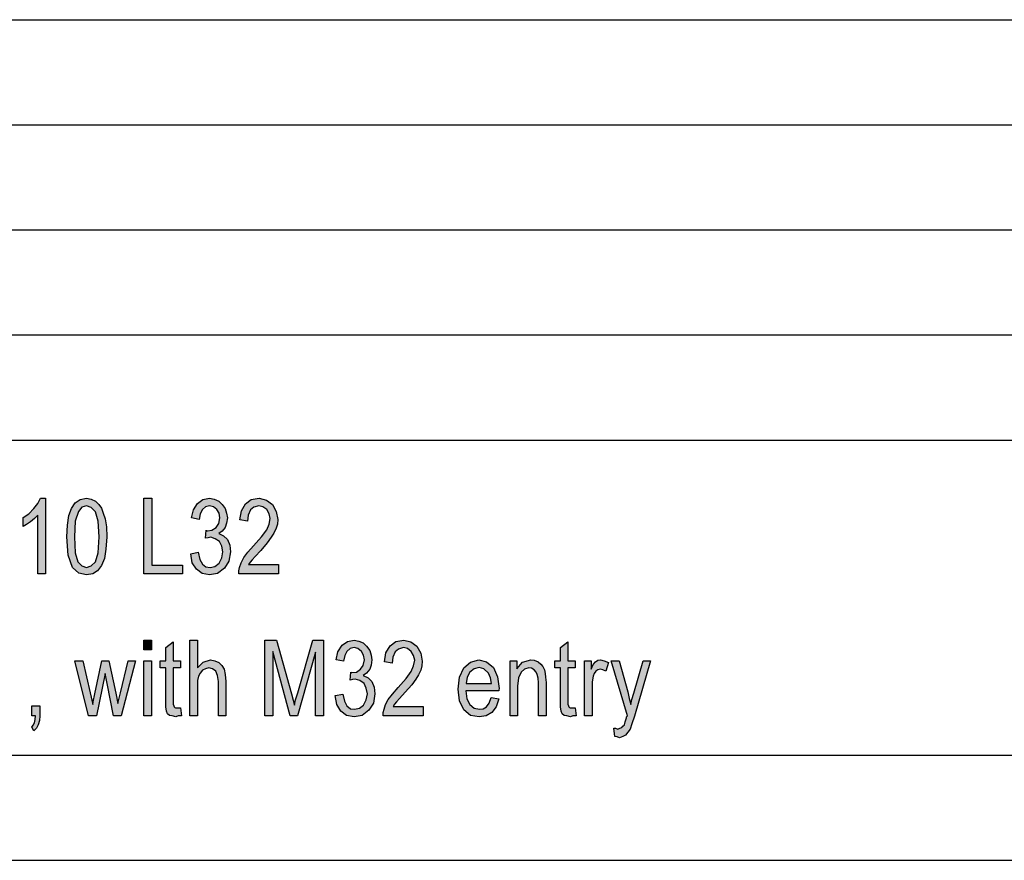
# Model space of a CAD drawing. Units: millimetres. Extents: x 82 to 379, y -170 to 40.
# Drawn here: x 236 to 283, y -170 to -130 of the extents above; entities that cross this region are included whole.
import ezdxf

# ---------------------------------------------------------------- set-up
doc = ezdxf.new("R2010")
doc.units = ezdxf.units.MM
doc.layers.add('1', color=7, linetype='Continuous')

# ---------------------------------------------------------------- blocks, each defined once
blk = doc.blocks.new('_formato_A4', base_point=(230.5, -65))
at = {"layer": '1', "linetype": 'Continuous'}
for points in [[(237.4, -156.375), (237.04, -156.375), (237.04, -153.576), (236.878, -153.733), (236.698, -153.89), (236.5, -154.024), (236.338, -154.114), (236.338, -153.688), (236.608, -153.509), (236.842, -153.263), (237.04, -153.017), (237.166, -152.771), (237.4, -152.771)], [(242.08, -156.375), (242.08, -152.771), (242.458, -152.771), (242.458, -155.95), (243.916, -155.95), (243.916, -156.375)], [(244.312, -155.412), (244.672, -155.345), (244.744, -155.681), (244.87, -155.905), (245.032, -156.039), (245.23, -156.062), (245.464, -156.017), (245.662, -155.86), (245.788, -155.614), (245.842, -155.323), (245.788, -155.054), (245.68, -154.83), (245.482, -154.696), (245.266, -154.629), (245.14, -154.651), (245.014, -154.674), (245.05, -154.293), (245.068, -154.315), (245.104, -154.315), (245.32, -154.293), (245.518, -154.159), (245.644, -153.979), (245.698, -153.711), (245.662, -153.487), (245.554, -153.308), (245.392, -153.174), (245.212, -153.129), (245.014, -153.174), (244.87, -153.308), (244.762, -153.509), (244.708, -153.778), (244.348, -153.711), (244.438, -153.33), (244.636, -153.017), (244.888, -152.838), (245.212, -152.771), (245.428, -152.815), (245.644, -152.905), (245.806, -153.062), (245.95, -153.263), (246.022, -153.487), (246.058, -153.711), (246.022, -153.957), (245.95, -154.159), (245.806, -154.338), (245.644, -154.45), (245.878, -154.562), (246.058, -154.741), (246.166, -155.009), (246.202, -155.323), (246.13, -155.771), (245.914, -156.106), (245.59, -156.353), (245.212, -156.42), (244.852, -156.353), (244.582, -156.151), (244.384, -155.838)], [(248.488, -155.927), (248.488, -156.375), (246.598, -156.375), (246.598, -156.218), (246.634, -156.062), (246.706, -155.838), (246.832, -155.591), (247.03, -155.345), (247.3, -155.032), (247.678, -154.606), (247.93, -154.271), (248.038, -154.002), (248.092, -153.733), (248.038, -153.509), (247.93, -153.308), (247.75, -153.174), (247.552, -153.129), (247.318, -153.196), (247.156, -153.33), (247.048, -153.576), (247.012, -153.868), (246.652, -153.8), (246.724, -153.375), (246.922, -153.039), (247.192, -152.838), (247.57, -152.771), (247.912, -152.86), (248.2, -153.062), (248.38, -153.397), (248.452, -153.778), (248.434, -154.002), (248.38, -154.203), (248.272, -154.427), (248.146, -154.629), (247.948, -154.897), (247.642, -155.256), (247.372, -155.547), (247.228, -155.703), (247.138, -155.815), (247.066, -155.927)], [(242.08, -159.991), (242.08, -159.521), (242.44, -159.521), (242.44, -159.991)], [(243.826, -162.744), (243.88, -163.125), (243.718, -163.125), (243.61, -163.17), (243.43, -163.125), (243.304, -163.103), (243.214, -163.035), (243.16, -162.901), (243.124, -162.7), (243.124, -162.364), (243.124, -160.841), (242.854, -160.841), (242.854, -160.506), (243.124, -160.506), (243.124, -159.879), (243.484, -159.61), (243.484, -160.506), (243.826, -160.506), (243.826, -160.841), (243.484, -160.841), (243.484, -162.386), (243.484, -162.565), (243.502, -162.655), (243.52, -162.7), (243.556, -162.722), (243.592, -162.744), (243.664, -162.744), (243.718, -162.744)], [(244.276, -163.125), (244.276, -159.521), (244.636, -159.521), (244.636, -160.841), (244.906, -160.573), (245.248, -160.461), (245.464, -160.506), (245.644, -160.595), (245.788, -160.729), (245.896, -160.909), (245.95, -161.155), (245.986, -161.491), (245.986, -163.125), (245.626, -163.125), (245.626, -161.491), (245.59, -161.2), (245.5, -160.998), (245.356, -160.886), (245.176, -160.841), (245.014, -160.886), (244.87, -160.953), (244.762, -161.088), (244.69, -161.244), (244.636, -161.446), (244.636, -161.715), (244.636, -163.125)], [(247.84, -163.125), (247.84, -159.521), (248.398, -159.521), (249.1, -162.073), (249.19, -162.386), (249.244, -162.61), (249.298, -162.364), (249.406, -162.028), (250.126, -159.521), (250.63, -159.521), (250.63, -163.125), (250.252, -163.125), (250.252, -160.103), (249.388, -163.125), (249.046, -163.125), (248.218, -160.058), (248.218, -163.125)], [(251.188, -162.162), (251.548, -162.095), (251.62, -162.431), (251.746, -162.655), (251.908, -162.789), (252.106, -162.812), (252.34, -162.767), (252.538, -162.61), (252.664, -162.364), (252.718, -162.073), (252.664, -161.804), (252.556, -161.58), (252.358, -161.446), (252.142, -161.379), (252.016, -161.401), (251.89, -161.424), (251.926, -161.043), (251.944, -161.065), (251.98, -161.065), (252.196, -161.043), (252.394, -160.909), (252.52, -160.729), (252.574, -160.461), (252.538, -160.237), (252.43, -160.058), (252.268, -159.924), (252.088, -159.879), (251.89, -159.924), (251.746, -160.058), (251.638, -160.259), (251.584, -160.528), (251.224, -160.461), (251.314, -160.08), (251.512, -159.767), (251.764, -159.588), (252.088, -159.521), (252.304, -159.565), (252.52, -159.655), (252.682, -159.812), (252.826, -160.013), (252.898, -160.237), (252.934, -160.461), (252.898, -160.707), (252.826, -160.909), (252.682, -161.088), (252.52, -161.2), (252.754, -161.312), (252.934, -161.491), (253.042, -161.759), (253.078, -162.073), (253.006, -162.521), (252.79, -162.856), (252.466, -163.103), (252.088, -163.17), (251.728, -163.103), (251.458, -162.901), (251.26, -162.588)], [(255.364, -162.677), (255.364, -163.125), (253.474, -163.125), (253.474, -162.968), (253.51, -162.812), (253.582, -162.588), (253.708, -162.341), (253.906, -162.095), (254.176, -161.782), (254.554, -161.356), (254.806, -161.021), (254.914, -160.752), (254.968, -160.483), (254.914, -160.259), (254.806, -160.058), (254.626, -159.924), (254.428, -159.879), (254.194, -159.946), (254.032, -160.08), (253.924, -160.326), (253.888, -160.618), (253.528, -160.55), (253.6, -160.125), (253.798, -159.789), (254.068, -159.588), (254.446, -159.521), (254.788, -159.61), (255.076, -159.812), (255.256, -160.147), (255.328, -160.528), (255.31, -160.752), (255.256, -160.953), (255.148, -161.177), (255.022, -161.379), (254.824, -161.647), (254.518, -162.006), (254.248, -162.297), (254.104, -162.453), (254.014, -162.565), (253.942, -162.677)], [(262.6, -162.744), (262.654, -163.125), (262.492, -163.125), (262.384, -163.17), (262.204, -163.125), (262.078, -163.103), (261.988, -163.035), (261.934, -162.901), (261.898, -162.7), (261.898, -162.364), (261.898, -160.841), (261.628, -160.841), (261.628, -160.506), (261.898, -160.506), (261.898, -159.879), (262.258, -159.61), (262.258, -160.506), (262.6, -160.506), (262.6, -160.841), (262.258, -160.841), (262.258, -162.386), (262.258, -162.565), (262.276, -162.655), (262.294, -162.7), (262.33, -162.722), (262.366, -162.744), (262.438, -162.744), (262.492, -162.744)], [(239.452, -163.125), (238.804, -160.506), (239.182, -160.506), (239.524, -162.028), (239.65, -162.588), (239.668, -162.453), (239.758, -162.073), (240.082, -160.506), (240.424, -160.506), (240.748, -162.05), (240.838, -162.543), (240.964, -162.028), (241.342, -160.506), (241.684, -160.506), (241, -163.125), (240.64, -163.125), (240.334, -161.58), (240.244, -161.11), (239.83, -163.125)], [(242.08, -163.125), (242.08, -160.506), (242.44, -160.506), (242.44, -163.125)], [(259.504, -163.125), (259.504, -160.506), (259.828, -160.506), (259.828, -160.886), (260.098, -160.573), (260.494, -160.461), (260.656, -160.483), (260.836, -160.55), (260.962, -160.662), (261.07, -160.774), (261.142, -160.931), (261.178, -161.11), (261.196, -161.289), (261.214, -161.535), (261.214, -163.125), (260.854, -163.125), (260.854, -161.558), (260.836, -161.334), (260.8, -161.155), (260.746, -161.043), (260.656, -160.931), (260.53, -160.864), (260.404, -160.841), (260.188, -160.909), (260.026, -161.043), (259.9, -161.312), (259.864, -161.715), (259.864, -163.125)], [(263.05, -163.125), (263.05, -160.506), (263.356, -160.506), (263.356, -160.909), (263.464, -160.685), (263.572, -160.55), (263.68, -160.483), (263.806, -160.461), (263.986, -160.506), (264.184, -160.595), (264.058, -160.998), (263.914, -160.931), (263.788, -160.909), (263.68, -160.931), (263.59, -160.998), (263.5, -161.11), (263.464, -161.244), (263.41, -161.513), (263.41, -161.759), (263.41, -163.125)], [(264.49, -164.11), (264.436, -163.707), (264.526, -163.707), (264.634, -163.752), (264.724, -163.707), (264.814, -163.685), (264.868, -163.618), (264.94, -163.55), (264.976, -163.416), (265.048, -163.215), (265.048, -163.17), (265.084, -163.125), (264.31, -160.506), (264.688, -160.506), (265.102, -161.983), (265.174, -162.297), (265.246, -162.588), (265.3, -162.341), (265.39, -162.05), (265.84, -160.506), (266.182, -160.506), (265.426, -163.147), (265.3, -163.506), (265.21, -163.752), (265.102, -163.909), (264.994, -164.043), (264.868, -164.11), (264.706, -164.177), (264.598, -164.132)], [(236.752, -163.125), (236.752, -162.655), (237.13, -162.655), (237.13, -163.125), (237.112, -163.349), (237.058, -163.55), (236.968, -163.707), (236.842, -163.841), (236.752, -163.662), (236.824, -163.573), (236.878, -163.461), (236.914, -163.304), (236.932, -163.125)]]:
    blk.add_hatch(color=7, dxfattribs=at).paths.add_polyline_path(points)
h = blk.add_hatch(color=7, dxfattribs=at)
h.paths.add_polyline_path([(238.426, -154.606), (238.444, -154.047), (238.516, -153.599), (238.642, -153.263), (238.822, -152.994), (239.056, -152.838), (239.362, -152.771), (239.578, -152.815), (239.776, -152.905), (239.938, -153.062), (240.064, -153.241), (240.154, -153.487), (240.244, -153.756), (240.298, -154.136), (240.316, -154.606), (240.28, -155.188), (240.208, -155.636), (240.064, -155.972), (239.884, -156.218), (239.65, -156.375), (239.362, -156.42), (238.984, -156.33), (238.696, -156.062), (238.48, -155.479)])
h.paths.add_polyline_path([(238.786, -154.606), (238.822, -155.368), (238.948, -155.793), (239.128, -155.994), (239.362, -156.062), (239.578, -155.994), (239.776, -155.793), (239.902, -155.368), (239.956, -154.606), (239.902, -153.868), (239.776, -153.42), (239.578, -153.218), (239.362, -153.129), (239.128, -153.196), (238.966, -153.397), (238.822, -153.868)], flags=16)
h = blk.add_hatch(color=7, dxfattribs=at)
h.paths.add_polyline_path([(258.604, -162.252), (258.964, -162.319), (258.838, -162.7), (258.64, -162.968), (258.37, -163.125), (258.028, -163.17), (257.614, -163.103), (257.308, -162.834), (257.092, -162.409), (257.038, -161.849), (257.092, -161.289), (257.308, -160.841), (257.614, -160.573), (258.01, -160.461), (258.388, -160.55), (258.712, -160.819), (258.91, -161.267), (258.982, -161.826), (258.964, -161.894), (258.964, -161.938), (257.398, -161.938), (257.452, -162.319), (257.596, -162.588), (257.794, -162.767), (258.046, -162.812), (258.226, -162.789), (258.388, -162.7), (258.514, -162.521)])
h.paths.add_polyline_path([(257.416, -161.58), (258.622, -161.58), (258.568, -161.312), (258.478, -161.088), (258.262, -160.886), (258.028, -160.819), (257.794, -160.886), (257.596, -161.043), (257.47, -161.289)], flags=16)
at = {"layer": '1', "color": 7, "linetype": 'Continuous'}
for p, q in [((190, -130), (374, -130)), ((190, -135), (374, -135)), ((190, -140), (374, -140)), ((190, -145), (374, -145)), ((190, -150), (374, -150)), ((236.842, -153.263), (237.04, -153.017)), ((237.04, -153.017), (237.166, -152.771)), ((237.166, -152.771), (237.4, -152.771)), ((237.4, -152.771), (237.4, -156.375)), ((238.642, -153.263), (238.822, -152.994)), ((238.822, -152.994), (239.056, -152.838)), ((239.056, -152.838), (239.362, -152.771)), ((239.362, -153.129), (239.128, -153.196)), ((239.362, -152.771), (239.578, -152.815)), ((239.578, -153.218), (239.362, -153.129)), ((239.578, -152.815), (239.776, -152.905)), ((239.776, -152.905), (239.938, -153.062)), ((239.938, -153.062), (240.064, -153.241)), ((242.08, -152.771), (242.458, -152.771)), ((242.08, -156.375), (242.08, -152.771)), ((242.458, -152.771), (242.458, -155.95)), ((244.438, -153.33), (244.636, -153.017)), ((244.636, -153.017), (244.888, -152.838)), ((244.888, -152.838), (245.212, -152.771)), ((245.212, -153.129), (245.014, -153.174)), ((245.212, -152.771), (245.428, -152.815)), ((245.392, -153.174), (245.212, -153.129)), ((245.428, -152.815), (245.644, -152.905)), ((245.644, -152.905), (245.806, -153.062)), ((245.806, -153.062), (245.95, -153.263)), ((246.724, -153.375), (246.922, -153.039)), ((246.922, -153.039), (247.192, -152.838)), ((247.192, -152.838), (247.57, -152.771)), ((247.552, -153.129), (247.318, -153.196)), ((247.75, -153.174), (247.552, -153.129)), ((247.57, -152.771), (247.912, -152.86)), ((247.912, -152.86), (248.2, -153.062)), ((248.2, -153.062), (248.38, -153.397)), ((236.338, -153.688), (236.608, -153.509)), ((236.608, -153.509), (236.842, -153.263)), ((237.04, -153.576), (236.878, -153.733)), ((237.04, -156.375), (237.04, -153.576)), ((238.444, -154.047), (238.516, -153.599)), ((238.516, -153.599), (238.642, -153.263)), ((238.966, -153.397), (238.822, -153.868)), ((239.128, -153.196), (238.966, -153.397)), ((239.776, -153.42), (239.578, -153.218)), ((239.902, -153.868), (239.776, -153.42)), ((240.064, -153.241), (240.154, -153.487)), ((240.154, -153.487), (240.244, -153.756)), ((244.348, -153.711), (244.438, -153.33)), ((244.762, -153.509), (244.708, -153.778)), ((244.87, -153.308), (244.762, -153.509)), ((245.014, -153.174), (244.87, -153.308)), ((245.554, -153.308), (245.392, -153.174)), ((245.662, -153.487), (245.554, -153.308)), ((245.698, -153.711), (245.662, -153.487)), ((245.95, -153.263), (246.022, -153.487)), ((246.022, -153.487), (246.058, -153.711)), ((246.652, -153.8), (246.724, -153.375)), ((247.048, -153.576), (247.012, -153.868)), ((247.156, -153.33), (247.048, -153.576)), ((247.318, -153.196), (247.156, -153.33)), ((247.93, -153.308), (247.75, -153.174)), ((248.038, -153.509), (247.93, -153.308)), ((248.092, -153.733), (248.038, -153.509)), ((248.38, -153.397), (248.452, -153.778)), ((236.338, -154.114), (236.338, -153.688)), ((236.5, -154.024), (236.338, -154.114)), ((236.698, -153.89), (236.5, -154.024)), ((236.878, -153.733), (236.698, -153.89)), ((238.426, -154.606), (238.444, -154.047)), ((238.822, -153.868), (238.786, -154.606)), ((239.956, -154.606), (239.902, -153.868)), ((240.244, -153.756), (240.298, -154.136)), ((244.708, -153.778), (244.348, -153.711)), ((245.518, -154.159), (245.644, -153.979)), ((245.644, -153.979), (245.698, -153.711)), ((246.022, -153.957), (245.95, -154.159)), ((246.058, -153.711), (246.022, -153.957)), ((247.012, -153.868), (246.652, -153.8)), ((247.93, -154.271), (248.038, -154.002)), ((248.038, -154.002), (248.092, -153.733)), ((248.434, -154.002), (248.38, -154.203)), ((248.452, -153.778), (248.434, -154.002)), ((240.298, -154.136), (240.316, -154.606)), ((245.014, -154.674), (245.05, -154.293)), ((245.05, -154.293), (245.068, -154.315)), ((245.068, -154.315), (245.104, -154.315)), ((245.104, -154.315), (245.32, -154.293)), ((245.32, -154.293), (245.518, -154.159)), ((245.806, -154.338), (245.644, -154.45)), ((245.644, -154.45), (245.878, -154.562)), ((245.95, -154.159), (245.806, -154.338)), ((245.878, -154.562), (246.058, -154.741)), ((247.678, -154.606), (247.93, -154.271)), ((248.272, -154.427), (248.146, -154.629)), ((248.38, -154.203), (248.272, -154.427)), ((238.48, -155.479), (238.426, -154.606)), ((238.786, -154.606), (238.822, -155.368)), ((239.902, -155.368), (239.956, -154.606)), ((240.316, -154.606), (240.28, -155.188)), ((245.14, -154.651), (245.014, -154.674)), ((245.266, -154.629), (245.14, -154.651)), ((245.482, -154.696), (245.266, -154.629)), ((245.68, -154.83), (245.482, -154.696)), ((245.788, -155.054), (245.68, -154.83)), ((246.058, -154.741), (246.166, -155.009)), ((246.166, -155.009), (246.202, -155.323)), ((247.03, -155.345), (247.3, -155.032)), ((247.3, -155.032), (247.678, -154.606)), ((247.948, -154.897), (247.642, -155.256)), ((248.146, -154.629), (247.948, -154.897)), ((238.696, -156.062), (238.48, -155.479)), ((238.822, -155.368), (238.948, -155.793)), ((239.776, -155.793), (239.902, -155.368)), ((240.28, -155.188), (240.208, -155.636)), ((244.312, -155.412), (244.672, -155.345)), ((244.384, -155.838), (244.312, -155.412)), ((244.672, -155.345), (244.744, -155.681)), ((245.842, -155.323), (245.788, -155.054)), ((245.788, -155.614), (245.842, -155.323)), ((246.202, -155.323), (246.13, -155.771)), ((246.832, -155.591), (247.03, -155.345)), ((247.642, -155.256), (247.372, -155.547)), ((238.948, -155.793), (239.128, -155.994)), ((239.578, -155.994), (239.776, -155.793)), ((240.064, -155.972), (239.884, -156.218)), ((240.208, -155.636), (240.064, -155.972)), ((242.458, -155.95), (243.916, -155.95)), ((243.916, -155.95), (243.916, -156.375)), ((244.582, -156.151), (244.384, -155.838)), ((244.744, -155.681), (244.87, -155.905)), ((244.87, -155.905), (245.032, -156.039)), ((245.464, -156.017), (245.662, -155.86)), ((245.662, -155.86), (245.788, -155.614)), ((246.13, -155.771), (245.914, -156.106)), ((246.634, -156.062), (246.706, -155.838)), ((246.706, -155.838), (246.832, -155.591)), ((247.138, -155.815), (247.066, -155.927)), ((247.066, -155.927), (248.488, -155.927)), ((247.228, -155.703), (247.138, -155.815)), ((247.372, -155.547), (247.228, -155.703)), ((248.488, -155.927), (248.488, -156.375)), ((237.4, -156.375), (237.04, -156.375)), ((238.984, -156.33), (238.696, -156.062)), ((239.362, -156.42), (238.984, -156.33)), ((239.128, -155.994), (239.362, -156.062)), ((239.362, -156.062), (239.578, -155.994)), ((239.65, -156.375), (239.362, -156.42)), ((239.884, -156.218), (239.65, -156.375)), ((243.916, -156.375), (242.08, -156.375)), ((244.852, -156.353), (244.582, -156.151)), ((245.212, -156.42), (244.852, -156.353)), ((245.032, -156.039), (245.23, -156.062)), ((245.59, -156.353), (245.212, -156.42)), ((245.23, -156.062), (245.464, -156.017)), ((245.914, -156.106), (245.59, -156.353)), ((246.598, -156.218), (246.634, -156.062)), ((246.598, -156.375), (246.598, -156.218)), ((248.488, -156.375), (246.598, -156.375)), ((242.08, -159.521), (242.44, -159.521)), ((242.08, -159.991), (242.08, -159.521)), ((242.44, -159.521), (242.44, -159.991)), ((243.124, -159.879), (243.484, -159.61)), ((243.484, -159.61), (243.484, -160.506)), ((244.276, -159.521), (244.636, -159.521)), ((244.276, -163.125), (244.276, -159.521)), ((244.636, -159.521), (244.636, -160.841)), ((247.84, -159.521), (248.398, -159.521)), ((247.84, -163.125), (247.84, -159.521)), ((248.398, -159.521), (249.1, -162.073)), ((249.406, -162.028), (250.126, -159.521)), ((250.126, -159.521), (250.63, -159.521)), ((250.63, -159.521), (250.63, -163.125)), ((251.512, -159.767), (251.764, -159.588)), ((251.764, -159.588), (252.088, -159.521)), ((252.088, -159.521), (252.304, -159.565)), ((252.304, -159.565), (252.52, -159.655)), ((252.52, -159.655), (252.682, -159.812)), ((253.798, -159.789), (254.068, -159.588)), ((254.068, -159.588), (254.446, -159.521)), ((254.446, -159.521), (254.788, -159.61)), ((254.788, -159.61), (255.076, -159.812)), ((261.898, -159.879), (262.258, -159.61)), ((262.258, -159.61), (262.258, -160.506)), ((242.44, -159.991), (242.08, -159.991)), ((243.124, -160.506), (243.124, -159.879)), ((248.218, -160.058), (248.218, -163.125)), ((249.046, -163.125), (248.218, -160.058)), ((250.252, -160.103), (249.388, -163.125)), ((250.252, -163.125), (250.252, -160.103)), ((251.224, -160.461), (251.314, -160.08)), ((251.314, -160.08), (251.512, -159.767)), ((251.746, -160.058), (251.638, -160.259)), ((251.89, -159.924), (251.746, -160.058)), ((252.088, -159.879), (251.89, -159.924)), ((252.268, -159.924), (252.088, -159.879)), ((252.43, -160.058), (252.268, -159.924)), ((252.538, -160.237), (252.43, -160.058)), ((252.682, -159.812), (252.826, -160.013)), ((252.826, -160.013), (252.898, -160.237)), ((253.528, -160.55), (253.6, -160.125)), ((253.6, -160.125), (253.798, -159.789)), ((254.032, -160.08), (253.924, -160.326)), ((254.194, -159.946), (254.032, -160.08)), ((254.428, -159.879), (254.194, -159.946)), ((254.626, -159.924), (254.428, -159.879)), ((254.806, -160.058), (254.626, -159.924)), ((254.914, -160.259), (254.806, -160.058)), ((255.076, -159.812), (255.256, -160.147)), ((255.256, -160.147), (255.328, -160.528)), ((261.898, -160.506), (261.898, -159.879)), ((238.804, -160.506), (239.182, -160.506)), ((239.452, -163.125), (238.804, -160.506)), ((239.182, -160.506), (239.524, -162.028)), ((239.758, -162.073), (240.082, -160.506)), ((240.082, -160.506), (240.424, -160.506)), ((240.424, -160.506), (240.748, -162.05)), ((240.964, -162.028), (241.342, -160.506)), ((241.684, -160.506), (241, -163.125)), ((241.342, -160.506), (241.684, -160.506)), ((242.08, -160.506), (242.44, -160.506)), ((242.08, -163.125), (242.08, -160.506)), ((242.44, -160.506), (242.44, -163.125)), ((242.854, -160.506), (243.124, -160.506)), ((242.854, -160.841), (242.854, -160.506)), ((243.484, -160.506), (243.826, -160.506)), ((243.826, -160.506), (243.826, -160.841)), ((244.636, -160.841), (244.906, -160.573)), ((244.906, -160.573), (245.248, -160.461)), ((245.248, -160.461), (245.464, -160.506)), ((245.464, -160.506), (245.644, -160.595)), ((245.644, -160.595), (245.788, -160.729)), ((251.584, -160.528), (251.224, -160.461)), ((251.638, -160.259), (251.584, -160.528)), ((252.52, -160.729), (252.574, -160.461)), ((252.574, -160.461), (252.538, -160.237)), ((252.898, -160.237), (252.934, -160.461)), ((252.934, -160.461), (252.898, -160.707)), ((253.888, -160.618), (253.528, -160.55)), ((253.924, -160.326), (253.888, -160.618)), ((254.968, -160.483), (254.914, -160.259)), ((254.914, -160.752), (254.968, -160.483)), ((255.328, -160.528), (255.31, -160.752)), ((257.308, -160.841), (257.614, -160.573)), ((257.614, -160.573), (258.01, -160.461)), ((258.01, -160.461), (258.388, -160.55)), ((258.388, -160.55), (258.712, -160.819)), ((259.504, -160.506), (259.828, -160.506)), ((259.504, -163.125), (259.504, -160.506)), ((259.828, -160.506), (259.828, -160.886)), ((259.828, -160.886), (260.098, -160.573)), ((260.098, -160.573), (260.494, -160.461)), ((260.494, -160.461), (260.656, -160.483)), ((260.656, -160.483), (260.836, -160.55)), ((260.836, -160.55), (260.962, -160.662)), ((261.628, -160.506), (261.898, -160.506)), ((261.628, -160.841), (261.628, -160.506)), ((262.258, -160.506), (262.6, -160.506)), ((262.6, -160.506), (262.6, -160.841)), ((263.05, -160.506), (263.356, -160.506)), ((263.05, -163.125), (263.05, -160.506)), ((263.356, -160.506), (263.356, -160.909)), ((263.464, -160.685), (263.572, -160.55)), ((263.572, -160.55), (263.68, -160.483)), ((263.68, -160.483), (263.806, -160.461)), ((263.806, -160.461), (263.986, -160.506)), ((263.986, -160.506), (264.184, -160.595)), ((264.184, -160.595), (264.058, -160.998)), ((264.31, -160.506), (264.688, -160.506)), ((265.084, -163.125), (264.31, -160.506)), ((264.688, -160.506), (265.102, -161.983)), ((265.39, -162.05), (265.84, -160.506)), ((266.182, -160.506), (265.426, -163.147)), ((265.84, -160.506), (266.182, -160.506)), ((240.244, -161.11), (239.83, -163.125)), ((240.334, -161.58), (240.244, -161.11)), ((243.124, -160.841), (242.854, -160.841)), ((243.124, -162.364), (243.124, -160.841)), ((243.484, -160.841), (243.484, -162.386)), ((243.826, -160.841), (243.484, -160.841)), ((244.762, -161.088), (244.69, -161.244)), ((244.87, -160.953), (244.762, -161.088)), ((245.014, -160.886), (244.87, -160.953)), ((245.176, -160.841), (245.014, -160.886)), ((245.356, -160.886), (245.176, -160.841)), ((245.5, -160.998), (245.356, -160.886)), ((245.59, -161.2), (245.5, -160.998)), ((245.788, -160.729), (245.896, -160.909)), ((245.896, -160.909), (245.95, -161.155)), ((251.89, -161.424), (251.926, -161.043)), ((251.926, -161.043), (251.944, -161.065)), ((251.944, -161.065), (251.98, -161.065)), ((251.98, -161.065), (252.196, -161.043)), ((252.196, -161.043), (252.394, -160.909)), ((252.394, -160.909), (252.52, -160.729)), ((252.682, -161.088), (252.52, -161.2)), ((252.826, -160.909), (252.682, -161.088)), ((252.898, -160.707), (252.826, -160.909)), ((254.554, -161.356), (254.806, -161.021)), ((254.806, -161.021), (254.914, -160.752)), ((255.256, -160.953), (255.148, -161.177)), ((255.31, -160.752), (255.256, -160.953)), ((257.092, -161.289), (257.308, -160.841)), ((257.596, -161.043), (257.47, -161.289)), ((257.794, -160.886), (257.596, -161.043)), ((258.028, -160.819), (257.794, -160.886)), ((258.262, -160.886), (258.028, -160.819)), ((258.478, -161.088), (258.262, -160.886)), ((258.568, -161.312), (258.478, -161.088)), ((258.712, -160.819), (258.91, -161.267)), ((260.026, -161.043), (259.9, -161.312)), ((260.188, -160.909), (260.026, -161.043)), ((260.404, -160.841), (260.188, -160.909)), ((260.53, -160.864), (260.404, -160.841)), ((260.656, -160.931), (260.53, -160.864)), ((260.746, -161.043), (260.656, -160.931)), ((260.8, -161.155), (260.746, -161.043)), ((260.962, -160.662), (261.07, -160.774)), ((261.07, -160.774), (261.142, -160.931)), ((261.142, -160.931), (261.178, -161.11)), ((261.178, -161.11), (261.196, -161.289)), ((261.898, -160.841), (261.628, -160.841)), ((261.898, -162.364), (261.898, -160.841)), ((262.258, -160.841), (262.258, -162.386)), ((262.6, -160.841), (262.258, -160.841)), ((263.356, -160.909), (263.464, -160.685)), ((263.5, -161.11), (263.464, -161.244)), ((263.59, -160.998), (263.5, -161.11)), ((263.68, -160.931), (263.59, -160.998)), ((263.788, -160.909), (263.68, -160.931)), ((263.914, -160.931), (263.788, -160.909)), ((264.058, -160.998), (263.914, -160.931)), ((240.64, -163.125), (240.334, -161.58)), ((244.69, -161.244), (244.636, -161.446)), ((244.636, -161.446), (244.636, -161.715)), ((245.626, -161.491), (245.59, -161.2)), ((245.626, -163.125), (245.626, -161.491)), ((245.95, -161.155), (245.986, -161.491)), ((245.986, -161.491), (245.986, -163.125)), ((252.016, -161.401), (251.89, -161.424)), ((252.142, -161.379), (252.016, -161.401)), ((252.358, -161.446), (252.142, -161.379)), ((252.556, -161.58), (252.358, -161.446)), ((252.52, -161.2), (252.754, -161.312)), ((252.664, -161.804), (252.556, -161.58)), ((252.754, -161.312), (252.934, -161.491)), ((252.934, -161.491), (253.042, -161.759)), ((254.176, -161.782), (254.554, -161.356)), ((255.022, -161.379), (254.824, -161.647)), ((255.148, -161.177), (255.022, -161.379)), ((257.038, -161.849), (257.092, -161.289)), ((257.47, -161.289), (257.416, -161.58)), ((257.416, -161.58), (258.622, -161.58)), ((258.622, -161.58), (258.568, -161.312)), ((258.91, -161.267), (258.982, -161.826)), ((259.9, -161.312), (259.864, -161.715)), ((260.836, -161.334), (260.8, -161.155)), ((260.854, -161.558), (260.836, -161.334)), ((260.854, -163.125), (260.854, -161.558)), ((261.196, -161.289), (261.214, -161.535)), ((261.214, -161.535), (261.214, -163.125)), ((263.464, -161.244), (263.41, -161.513)), ((263.41, -161.513), (263.41, -161.759)), ((239.524, -162.028), (239.65, -162.588)), ((240.748, -162.05), (240.838, -162.543)), ((240.838, -162.543), (240.964, -162.028)), ((244.636, -161.715), (244.636, -163.125)), ((249.298, -162.364), (249.406, -162.028)), ((252.718, -162.073), (252.664, -161.804)), ((253.042, -161.759), (253.078, -162.073)), ((253.906, -162.095), (254.176, -161.782)), ((254.518, -162.006), (254.248, -162.297)), ((254.824, -161.647), (254.518, -162.006)), ((257.092, -162.409), (257.038, -161.849)), ((257.398, -161.938), (257.452, -162.319)), ((258.964, -161.938), (257.398, -161.938)), ((258.982, -161.826), (258.964, -161.894)), ((258.964, -161.894), (258.964, -161.938)), ((259.864, -161.715), (259.864, -163.125)), ((263.41, -161.759), (263.41, -163.125)), ((265.102, -161.983), (265.174, -162.297)), ((265.3, -162.341), (265.39, -162.05)), ((239.65, -162.588), (239.668, -162.453)), ((239.668, -162.453), (239.758, -162.073)), ((243.124, -162.7), (243.124, -162.364)), ((243.484, -162.386), (243.484, -162.565)), ((249.1, -162.073), (249.19, -162.386)), ((249.19, -162.386), (249.244, -162.61)), ((249.244, -162.61), (249.298, -162.364)), ((251.188, -162.162), (251.548, -162.095)), ((251.26, -162.588), (251.188, -162.162)), ((251.548, -162.095), (251.62, -162.431)), ((251.62, -162.431), (251.746, -162.655)), ((252.538, -162.61), (252.664, -162.364)), ((252.664, -162.364), (252.718, -162.073)), ((253.006, -162.521), (252.79, -162.856)), ((253.078, -162.073), (253.006, -162.521)), ((253.582, -162.588), (253.708, -162.341)), ((253.708, -162.341), (253.906, -162.095)), ((254.104, -162.453), (254.014, -162.565)), ((254.248, -162.297), (254.104, -162.453)), ((257.308, -162.834), (257.092, -162.409)), ((257.452, -162.319), (257.596, -162.588)), ((258.388, -162.7), (258.514, -162.521)), ((258.514, -162.521), (258.604, -162.252)), ((258.604, -162.252), (258.964, -162.319)), ((258.964, -162.319), (258.838, -162.7)), ((261.898, -162.7), (261.898, -162.364)), ((262.258, -162.386), (262.258, -162.565)), ((265.174, -162.297), (265.246, -162.588)), ((265.246, -162.588), (265.3, -162.341)), ((236.752, -162.655), (237.13, -162.655)), ((236.752, -163.125), (236.752, -162.655)), ((237.13, -162.655), (237.13, -163.125)), ((243.16, -162.901), (243.124, -162.7)), ((243.214, -163.035), (243.16, -162.901)), ((243.484, -162.565), (243.502, -162.655)), ((243.502, -162.655), (243.52, -162.7)), ((243.52, -162.7), (243.556, -162.722)), ((243.556, -162.722), (243.592, -162.744)), ((243.592, -162.744), (243.664, -162.744)), ((243.664, -162.744), (243.718, -162.744)), ((243.718, -162.744), (243.826, -162.744)), ((243.826, -162.744), (243.88, -163.125)), ((251.458, -162.901), (251.26, -162.588)), ((251.728, -163.103), (251.458, -162.901)), ((251.746, -162.655), (251.908, -162.789)), ((251.908, -162.789), (252.106, -162.812)), ((252.106, -162.812), (252.34, -162.767)), ((252.34, -162.767), (252.538, -162.61)), ((252.79, -162.856), (252.466, -163.103)), ((253.474, -162.968), (253.51, -162.812)), ((253.474, -163.125), (253.474, -162.968)), ((253.51, -162.812), (253.582, -162.588)), ((254.014, -162.565), (253.942, -162.677)), ((253.942, -162.677), (255.364, -162.677)), ((255.364, -162.677), (255.364, -163.125)), ((257.614, -163.103), (257.308, -162.834)), ((257.596, -162.588), (257.794, -162.767)), ((257.794, -162.767), (258.046, -162.812)), ((258.046, -162.812), (258.226, -162.789)), ((258.226, -162.789), (258.388, -162.7)), ((258.64, -162.968), (258.37, -163.125)), ((258.838, -162.7), (258.64, -162.968)), ((261.934, -162.901), (261.898, -162.7)), ((261.988, -163.035), (261.934, -162.901)), ((262.258, -162.565), (262.276, -162.655)), ((262.276, -162.655), (262.294, -162.7)), ((262.294, -162.7), (262.33, -162.722)), ((262.33, -162.722), (262.366, -162.744)), ((262.366, -162.744), (262.438, -162.744)), ((262.438, -162.744), (262.492, -162.744)), ((262.492, -162.744), (262.6, -162.744)), ((262.6, -162.744), (262.654, -163.125)), ((236.932, -163.125), (236.752, -163.125)), ((236.824, -163.573), (236.878, -163.461)), ((236.878, -163.461), (236.914, -163.304)), ((236.914, -163.304), (236.932, -163.125)), ((237.112, -163.349), (237.058, -163.55)), ((237.13, -163.125), (237.112, -163.349)), ((239.83, -163.125), (239.452, -163.125)), ((241, -163.125), (240.64, -163.125)), ((242.44, -163.125), (242.08, -163.125)), ((243.304, -163.103), (243.214, -163.035)), ((243.43, -163.125), (243.304, -163.103)), ((243.61, -163.17), (243.43, -163.125)), ((243.718, -163.125), (243.61, -163.17)), ((243.88, -163.125), (243.718, -163.125)), ((244.636, -163.125), (244.276, -163.125)), ((245.986, -163.125), (245.626, -163.125)), ((248.218, -163.125), (247.84, -163.125)), ((249.388, -163.125), (249.046, -163.125)), ((250.63, -163.125), (250.252, -163.125)), ((252.088, -163.17), (251.728, -163.103)), ((252.466, -163.103), (252.088, -163.17)), ((255.364, -163.125), (253.474, -163.125)), ((258.028, -163.17), (257.614, -163.103)), ((258.37, -163.125), (258.028, -163.17)), ((259.864, -163.125), (259.504, -163.125)), ((261.214, -163.125), (260.854, -163.125)), ((262.078, -163.103), (261.988, -163.035)), ((262.204, -163.125), (262.078, -163.103)), ((262.384, -163.17), (262.204, -163.125)), ((262.492, -163.125), (262.384, -163.17)), ((262.654, -163.125), (262.492, -163.125)), ((263.41, -163.125), (263.05, -163.125)), ((264.94, -163.55), (264.976, -163.416)), ((264.976, -163.416), (265.048, -163.215)), ((265.048, -163.17), (265.084, -163.125)), ((265.048, -163.215), (265.048, -163.17)), ((265.426, -163.147), (265.3, -163.506)), ((236.752, -163.662), (236.824, -163.573)), ((236.842, -163.841), (236.752, -163.662)), ((236.968, -163.707), (236.842, -163.841)), ((237.058, -163.55), (236.968, -163.707)), ((264.436, -163.707), (264.526, -163.707)), ((264.49, -164.11), (264.436, -163.707)), ((264.526, -163.707), (264.634, -163.752)), ((264.634, -163.752), (264.724, -163.707)), ((264.724, -163.707), (264.814, -163.685)), ((264.814, -163.685), (264.868, -163.618)), ((264.868, -163.618), (264.94, -163.55)), ((265.102, -163.909), (264.994, -164.043)), ((265.21, -163.752), (265.102, -163.909)), ((265.3, -163.506), (265.21, -163.752)), ((264.598, -164.132), (264.49, -164.11)), ((264.706, -164.177), (264.598, -164.132)), ((264.868, -164.11), (264.706, -164.177)), ((264.994, -164.043), (264.868, -164.11)), ((87, -165), (374, -165)), ((82, -170), (379, -170))]:
    blk.add_line(p, q, dxfattribs=at)
blk = doc.blocks.new('A4_oriz', base_point=(323.5, -84))
at = {"layer": '1'}
blk.add_blockref('_formato_A4', (230.5, -65), dxfattribs=at)

msp = doc.modelspace()

# ---------------------------------------------------------------- block references
msp.add_blockref('A4_oriz', (323.5, -84))

doc.saveas('drawing.dxf')
